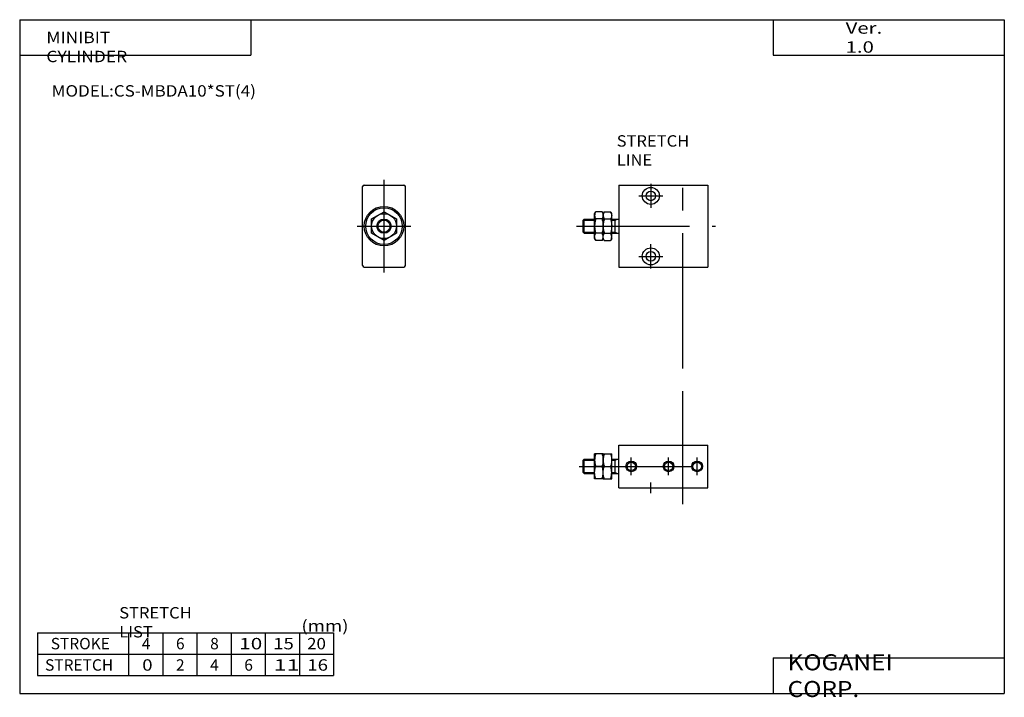
# Model space of a CAD drawing. Extents: x -138 to 138, y -96 to 94.
import ezdxf

# ---------------------------------------------------------------- set-up
doc = ezdxf.new("R2010")
doc.units = 0
doc.linetypes.add('CENTER', pattern=[50.8, 31.75, -6.35, 6.35, -6.35])
doc.linetypes.add('PHANTOM', pattern=[63.5, 31.75, -6.35, 6.35, -6.35, 6.35, -6.35])
doc.layers.get('0').update_dxf_attribs({"linetype": 'CONTINUOUS'})
doc.styles.add('MX_NOTE_STANDARD', font='txt.shx', dxfattribs={"height": 3.2, "bigfont": 'extfont.shx'})

# ---------------------------------------------------------------- blocks, each defined once
blk = doc.blocks.new('MS_3')
at = {"color": 3, "linetype": 'PHANTOM'}
blk.add_line((18.03, -4.62), (18.03, 39.78), dxfattribs=at)
at = {"color": 7, "linetype": 'CONTINUOUS'}
for p, q in [((0, 12), (25, 12)), ((0, 0), (0, 12)), ((25, 0), (25, 12)), ((-4.4, 9.5), (-6.8, 9.5)), ((-6.8, 2.5), (-6.8, 9.5)), ((-4.4, 2.5), (-4.4, 9.5)), ((-4.4, 9.5), (-2, 9.5)), ((-2, 2.5), (-2, 9.5)), ((-9.7, 8), (-10, 7.7)), ((-10, 4.3), (-10, 7.7)), ((-9.7, 4), (-9.7, 8)), ((-9.7, 8), (-6.8, 8)), ((-4.71, 6), (-6.49, 6)), ((-4.09, 6), (-2.31, 6)), ((-2, 8), (0, 8)), ((-1, 4), (-1, 8)), ((-9.7, 4), (-10, 4.3)), ((-9.7, 4), (-6.8, 4)), ((-2, 4), (0, 4)), ((-4.4, 2.5), (-6.8, 2.5)), ((-4.4, 2.5), (-2, 2.5)), ((0, 0), (25, 0))]:
    blk.add_line(p, q, dxfattribs=at)
at = {"color": 2, "linetype": 'CENTER'}
for p, q in [((3.5, 3.5), (3.5, 8.5)), ((14, 3.5), (14, 8.5)), ((22, 3.5), (22, 8.5)), ((-11.1, 6), (26.24, 6)), ((9, -1.5), (9, 1.5))]:
    blk.add_line(p, q, dxfattribs=at)
at = {"color": 2, "linetype": 'CONTINUOUS'}
for p, q in [((-10, 7.7), (-6.8, 7.7)), ((-2, 7.7), (-1, 7.7)), ((-1, 7.7), (-0.48, 8)), ((-10, 4.3), (-6.8, 4.3)), ((-2, 4.3), (-1, 4.3)), ((-1, 4.3), (-0.48, 4))]:
    blk.add_line(p, q, dxfattribs=at)
for centre in [(3.5, 6), (14, 6), (22, 6)]:
    blk.add_circle(centre, 1.5, dxfattribs=at)
at = {"color": 7, "linetype": 'CONTINUOUS'}
for centre in [(3.5, 6), (14, 6), (22, 6)]:
    blk.add_circle(centre, 1.2, dxfattribs=at)
for points, start_tangent, end_tangent in [([(-6.49, 9.5), (-6.72, 8.64), (-6.8, 7.75), (-6.72, 6.86), (-6.49, 6)], (-0.336439, -0.941705), (0.336439, -0.941705)), ([(-4.71, 9.5), (-4.48, 8.64), (-4.4, 7.75), (-4.48, 6.86), (-4.71, 6)], (0.336439, -0.941705), (-0.336439, -0.941705)), ([(-4.09, 9.5), (-4.32, 8.64), (-4.4, 7.75), (-4.32, 6.86), (-4.09, 6)], (-0.336439, -0.941705), (0.336439, -0.941705)), ([(-2.31, 9.5), (-2.08, 8.64), (-2, 7.75), (-2.08, 6.86), (-2.31, 6)], (0.336439, -0.941705), (-0.336439, -0.941705)), ([(-6.49, 2.5), (-6.72, 3.36), (-6.8, 4.25), (-6.72, 5.14), (-6.49, 6)], (-0.336439, 0.941705), (0.336439, 0.941705)), ([(-4.71, 2.5), (-4.48, 3.36), (-4.4, 4.25), (-4.48, 5.14), (-4.71, 6)], (0.336439, 0.941705), (-0.336439, 0.941705)), ([(-4.09, 2.5), (-4.32, 3.36), (-4.4, 4.25), (-4.32, 5.14), (-4.09, 6)], (-0.336439, 0.941705), (0.336439, 0.941705)), ([(-2.31, 2.5), (-2.08, 3.36), (-2, 4.25), (-2.08, 5.14), (-2.31, 6)], (0.336439, 0.941705), (-0.336439, 0.941705))]:
    blk.add_spline(points, degree=3, dxfattribs=dict(at, start_tangent=start_tangent, end_tangent=end_tangent))
blk = doc.blocks.new('MS_2')
at = {"color": 7, "linetype": 'CONTINUOUS'}
for p, q in [((0, -11.1), (0, 11.1)), ((0.4, 11.5), (11.6, 11.5)), ((12, -11.1), (12, 11.1)), ((2.5, 2.02), (6, 4.04)), ((6, 4.04), (9.5, 2.02)), ((2.5, -2.02), (2.5, 2.02)), ((9.5, 2.02), (9.5, -2.02)), ((6, -4.04), (2.5, -2.02)), ((9.5, -2.02), (6, -4.04)), ((0.4, -11.5), (11.6, -11.5))]:
    blk.add_line(p, q, dxfattribs=at)
at = {"color": 2, "linetype": 'CENTER'}
for p, q in [((6, -13), (6, 13)), ((-1.5, 0), (13.5, 0))]:
    blk.add_line(p, q, dxfattribs=at)
at = {"color": 7, "linetype": 'CONTINUOUS'}
for radius in [5.55, 5.15, 3.5, 2]:
    blk.add_circle((6, 0), radius, dxfattribs=at)
at = {"color": 2, "linetype": 'CONTINUOUS'}
blk.add_circle((6, 0), 1.7, dxfattribs=at)
at = {"color": 7, "linetype": 'CONTINUOUS'}
for centre, start, end in [((0.4, 11.1), 90, 180), ((11.6, 11.1), 0, 90), ((0.4, -11.1), 180, 270), ((11.6, -11.1), 270, 0)]:
    blk.add_arc(centre, 0.4, start, end, dxfattribs=at)
blk = doc.blocks.new('MS_1')
at = {"color": 3, "linetype": 'PHANTOM'}
blk.add_line((18.03, -33.72), (18.03, 16.27), dxfattribs=at)
at = {"color": 7, "linetype": 'CONTINUOUS'}
for p, q in [((0, 11.5), (25, 11.5)), ((0, 11.5), (0, -11.5)), ((25, 11.5), (25, -11.5)), ((-6.8, 3.5), (-6.49, 4.04)), ((-6.8, -3.5), (-6.8, 3.5)), ((-4.71, 4.04), (-6.49, 4.04)), ((-4.4, 3.5), (-4.71, 4.04)), ((-4.4, 3.5), (-4.09, 4.04)), ((-4.4, -3.5), (-4.4, 3.5)), ((-4.09, 4.04), (-2.31, 4.04)), ((-2, 3.5), (-2.31, 4.04)), ((-2, -3.5), (-2, 3.5)), ((-9.7, 2), (-10, 1.7)), ((-10, -1.7), (-10, 1.7)), ((-9.7, 2), (-6.8, 2)), ((-9.7, -2), (-9.7, 2)), ((-4.71, 2.02), (-6.49, 2.02)), ((-4.09, 2.02), (-2.31, 2.02)), ((-2, 2), (0, 2)), ((-1, -2), (-1, 2)), ((-9.7, -2), (-10, -1.7)), ((-9.7, -2), (-6.8, -2)), ((-4.71, -2.02), (-6.49, -2.02)), ((-4.09, -2.02), (-2.31, -2.02)), ((-2, -2), (0, -2)), ((-6.8, -3.5), (-6.49, -4.04)), ((-4.71, -4.04), (-6.49, -4.04)), ((-4.4, -3.5), (-4.71, -4.04)), ((-4.4, -3.5), (-4.09, -4.04)), ((-4.09, -4.04), (-2.31, -4.04)), ((-2, -3.5), (-2.31, -4.04)), ((0, -11.5), (25, -11.5))]:
    blk.add_line(p, q, dxfattribs=at)
at = {"color": 2, "linetype": 'CENTER'}
for p, q in [((9, 11.9), (9, 5.1)), ((5.6, 8.5), (12.4, 8.5)), ((-11.86, 0), (27.21, 0)), ((9, -11.9), (9, -5.1)), ((5.6, -8.5), (12.4, -8.5))]:
    blk.add_line(p, q, dxfattribs=at)
at = {"color": 2, "linetype": 'CONTINUOUS'}
for p, q in [((-10, 1.7), (-6.8, 1.7)), ((-2, 1.7), (-1, 1.7)), ((-1, 1.7), (-0.48, 2)), ((-10, -1.7), (-6.8, -1.7)), ((-2, -1.7), (-1, -1.7)), ((-1, -1.7), (-0.48, -2))]:
    blk.add_line(p, q, dxfattribs=at)
at = {"color": 7, "linetype": 'CONTINUOUS'}
for centre, radius in [((9, 8.5), 2.4), ((9, 8.5), 1.35), ((9, -8.5), 2.4), ((9, -8.5), 1.35)]:
    blk.add_circle(centre, radius, dxfattribs=at)
for points, start_tangent, end_tangent in [([(-6.49, 4.04), (-6.71, 3.56), (-6.8, 3.03), (-6.71, 2.51), (-6.49, 2.02)], (-0.526204, -0.850359), (0.526204, -0.850359)), ([(-4.71, 4.04), (-4.49, 3.56), (-4.4, 3.03), (-4.49, 2.51), (-4.71, 2.02)], (0.526204, -0.850359), (-0.526204, -0.850359)), ([(-4.09, 4.04), (-4.31, 3.56), (-4.4, 3.03), (-4.31, 2.51), (-4.09, 2.02)], (-0.526204, -0.850359), (0.526204, -0.850359)), ([(-2.31, 4.04), (-2.09, 3.56), (-2, 3.03), (-2.09, 2.51), (-2.31, 2.02)], (0.526204, -0.850359), (-0.526204, -0.850359)), ([(-6.49, 2.02), (-6.72, 1.02), (-6.8, 0), (-6.72, -1.02), (-6.49, -2.02)], (-0.295577, -0.955319), (0.295577, -0.955319)), ([(-4.71, 2.02), (-4.48, 1.02), (-4.4, 0), (-4.48, -1.02), (-4.71, -2.02)], (0.295577, -0.955319), (-0.295577, -0.955319)), ([(-4.09, 2.02), (-4.32, 1.02), (-4.4, 0), (-4.32, -1.02), (-4.09, -2.02)], (-0.295577, -0.955319), (0.295577, -0.955319)), ([(-2.31, 2.02), (-2.08, 1.02), (-2, 0), (-2.08, -1.02), (-2.31, -2.02)], (0.295577, -0.955319), (-0.295577, -0.955319)), ([(-6.49, -4.04), (-6.71, -3.56), (-6.8, -3.03), (-6.71, -2.51), (-6.49, -2.02)], (-0.526204, 0.850359), (0.526204, 0.850359)), ([(-4.71, -4.04), (-4.49, -3.56), (-4.4, -3.03), (-4.49, -2.51), (-4.71, -2.02)], (0.526204, 0.850359), (-0.526204, 0.850359)), ([(-4.09, -4.04), (-4.31, -3.56), (-4.4, -3.03), (-4.31, -2.51), (-4.09, -2.02)], (-0.526204, 0.850359), (0.526204, 0.850359)), ([(-2.31, -4.04), (-2.09, -3.56), (-2, -3.03), (-2.09, -2.51), (-2.31, -2.02)], (0.526204, 0.850359), (-0.526204, 0.850359))]:
    blk.add_spline(points, degree=3, dxfattribs=dict(at, start_tangent=start_tangent, end_tangent=end_tangent))

msp = doc.modelspace()

# ---------------------------------------------------------------- linework, layer by layer
at = {"color": 7, "linetype": 'CONTINUOUS'}
for p, q in [((-138.4, 94.5), (138.35, 94.5)), ((-138.4, 94.5), (-138.4, -94.8)), ((-73.4, 94.5), (-73.4, 84.5)), ((73.35, 94.5), (73.35, 84.5)), ((138.35, 94.5), (138.35, -94.8)), ((-138.4, 84.5), (-73.4, 84.5)), ((73.35, 84.5), (138.35, 84.5)), ((-133.4, -77.8), (-133.4, -89.8)), ((-133.4, -77.8), (-50.2, -77.8)), ((-107.8, -77.8), (-107.8, -89.8)), ((-98.2, -77.8), (-98.2, -89.8)), ((-88.6, -77.8), (-88.6, -89.8)), ((-79, -77.8), (-79, -89.8)), ((-69.4, -77.8), (-69.4, -89.8)), ((-59.8, -77.8), (-59.8, -89.8)), ((-50.2, -77.8), (-50.2, -89.8)), ((-133.4, -83.8), (-50.2, -83.8)), ((73.35, -84.8), (138.35, -84.8)), ((73.35, -84.8), (73.35, -94.8)), ((-133.4, -89.8), (-50.2, -89.8)), ((-138.4, -94.8), (138.35, -94.8))]:
    msp.add_line(p, q, dxfattribs=at)

# ---------------------------------------------------------------- block references
for name, p in [('MS_1', (30, 36.5)), ('MS_2', (-42, 36.5)), ('MS_3', (30, -37))]:
    msp.add_blockref(name, p)

# ---------------------------------------------------------------- texts
at = {"color": 7, "linetype": 'CONTINUOUS', "style": 'MX_NOTE_STANDARD'}
for s, insert, char_height, attachment_point in [('\\W1.311;\\A1;Ver. 1.0', (93.75, 89.5), 3.2, 4), ('\\W1.121;\\A1;MINIBIT CYLINDER', (-130.9, 91.1), 3.2, 1), ('\\W1.096;\\A1;MODEL:CS-MBDA10*ST(4)', (-129.42, 74.5), 3.2, 4), ('\\W1.065;\\A1;STRETCH LIST', (-110.43, -74.8), 3.2, 4), ('\\W1.200;\\A1;(mm)', (-59.22, -75.8), 3.2, 4), ('\\A1;STROKE', (-129.67, -80.8), 3.2, 4), ('\\A1;4', (-104.07, -80.8), 3.2, 4), ('\\A1;6', (-94.47, -80.8), 3.2, 4), ('\\A1;8', (-84.87, -80.8), 3.2, 4), ('\\W1.333;\\A1;10', (-76.69, -80.8), 3.2, 4), ('\\W1.200;\\A1;15', (-67.16, -80.8), 3.2, 4), ('\\W1.091;\\A1;20', (-57.62, -80.8), 3.2, 4), ('\\A1;STRETCH', (-131.27, -86.8), 3.2, 4), ('\\W1.200;\\A1;0', (-103.96, -86.8), 3.2, 4), ('\\A1;2', (-94.47, -86.8), 3.2, 4), ('\\A1;4', (-84.87, -86.8), 3.2, 4), ('\\A1;6', (-75.27, -86.8), 3.2, 4), ('\\W1.500;\\A1;11', (-67, -86.8), 3.2, 4), ('\\W1.200;\\A1;16', (-57.56, -86.8), 3.2, 4), ('\\W1.121;\\A1;KOGANEI CORP.', (77.44, -89.8), 4.5, 4)]:
    msp.add_mtext(s, dxfattribs=dict(at, insert=insert, char_height=char_height, attachment_point=attachment_point))
at = {"color": 3, "linetype": 'CONTINUOUS', "insert": (29.4, 57.77), "char_height": 3.2, "attachment_point": 4, "style": 'MX_NOTE_STANDARD'}
msp.add_mtext('\\W1.065;\\A1;STRETCH LINE', dxfattribs=at)

doc.saveas('drawing.dxf')
